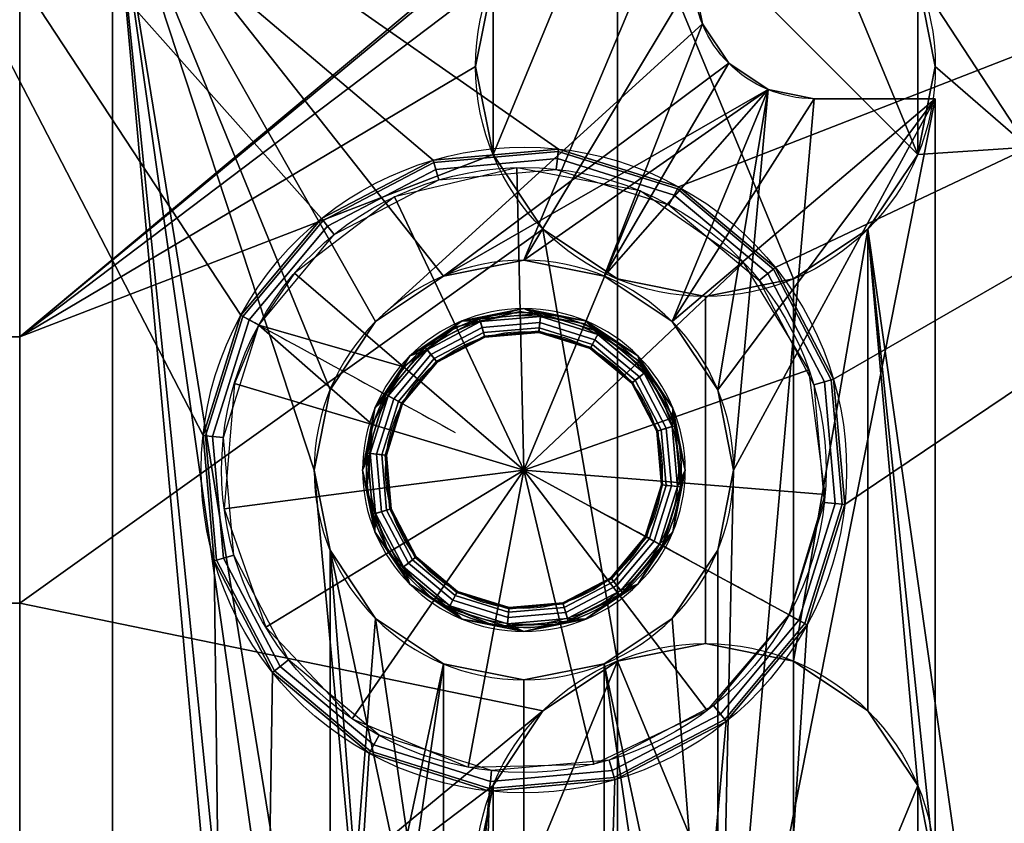
# Model space of a CAD drawing. Extents: x -471 to 454, y -30 to 30.
# Drawn here: x 424 to 436, y 11 to 21 of the extents above; entities that cross this region are included whole.
import ezdxf

# ---------------------------------------------------------------- set-up
doc = ezdxf.new("R2010")
doc.units = 0
doc.layers.add('2', color=7, linetype='CONTINUOUS')

msp = doc.modelspace()

# ---------------------------------------------------------------- linework, layer by layer
at = {"layer": '2', "color": 43, "linetype": 'CONTINUOUS'}
for p, q in [((425.25, 22.6, -19.666), (425.25, -22.6, -19.666)), ((425.25, 22.6, -22.666), (425.25, -22.6, -22.666)), ((433.95, 19.6, -19.666), (433.95, 19.6, -22.666)), ((435.45, 19.6, -19.666), (433.95, 19.6, -19.666)), ((435.45, 19.6, -22.666), (433.95, 19.6, -22.666)), ((435.45, 19.6, -19.666), (435.45, 19.6, -22.666)), ((435.45, 2.85, -22.666), (435.45, 19.6, -22.666)), ((435.45, 2.85, -19.666), (435.45, 19.6, -19.666)), ((430.35, 17.6, -19.666), (430.35, 17.6, -22.666)), ((432.6, 17.15, -34.966), (432.6, 17.15, -39.166)), ((432.6, 17.15, -31.966), (432.6, 17.15, -34.966)), ((432.6, 17.15, -31.966), (432.6, 12.85, -31.966)), ((432.6, 17.15, -34.966), (432.6, 12.85, -34.966)), ((430.35, 17, -18.466), (430.35, 17, -19.666)), ((426.84, 16.918, -17.344), (426.84, 16.918, -18.466)), ((428.638, 15.935, -18.702), (428.638, 15.935, -19.666)), ((428.845, 15.822, -18.466), (428.638, 15.935, -18.702)), ((428.845, 15.822, -18.666), (428.845, 15.822, -18.466)), ((428.35, 15, -18.466), (428.35, 15, -19.666)), ((432.35, 15, -18.466), (432.35, 15, -19.666)), ((431.855, 14.178, -18.666), (431.855, 14.178, -18.466)), ((431.855, 14.178, -18.466), (432.062, 14.065, -18.702)), ((432.062, 14.065, -18.702), (432.062, 14.065, -19.666)), ((433.86, 13.082, -17.344), (433.86, 13.082, -18.466)), ((430.35, 13, -18.466), (430.35, 13, -19.666)), ((432.6, 12.85, -31.966), (432.6, 12.85, -34.966)), ((432.6, 12.85, -34.966), (432.6, 12.85, -39.166)), ((430.35, 12.4, -19.666), (430.35, 12.4, -22.666))]:
    msp.add_line(p, q, dxfattribs=at)
at = {"layer": '2', "color": 43, "linetype": 'CONTINUOUS', "extrusion": (0, 0, -1)}
for centre, radius, start, end in [((-432.6, 20, 39.166), 2.85, 270, 90), ((-432.6, 20, 34.966), 2.85, 270, 90), ((-432.6, 20, 31.966), 2.85, 90, 270), ((-432.6, 20, 39.166), 2.85, 90, 270), ((-433.95, 21.1, 19.666), 1.5, 270, 0), ((-433.95, 21.1, 22.666), 1.5, 270, 0), ((-430.35, 15, 17.344), 4, 28.6479, 208.6479), ((-430.35, 15, 18.466), 4, 28.6479, 208.6479), ((-430.35, 15, 16.854), 3.746, 28.6479, 208.6479), ((-430.35, 15, 18.702), 1.951, 28.6479, 208.6479), ((-430.35, 15, 18.466), 1.915, 28.6479, 208.6479), ((-430.35, 15, 18.466), 4, 208.6479, 28.6479), ((-430.35, 15, 17.344), 4, 208.6479, 28.6479), ((-430.35, 15, 18.666), 1.715, 28.6479, 208.6479), ((-430.35, 15, 18.466), 1.715, 28.6479, 208.6479), ((-430.35, 15, 16.854), 3.746, 208.6479, 28.6479), ((-430.35, 15, 18.702), 1.951, 208.6479, 28.6479), ((-430.35, 15, 18.466), 1.915, 208.6479, 28.6479), ((-430.35, 15, 18.666), 1.715, 208.6479, 28.6479), ((-430.35, 15, 18.466), 1.715, 208.6479, 28.6479), ((-432.6, 10, 34.966), 2.85, 270, 90), ((-432.6, 10, 39.166), 2.85, 270, 90), ((-432.6, 10, 39.166), 2.85, 90, 270), ((-432.6, 10, 31.966), 2.85, 90, 270)]:
    msp.add_arc(centre, radius, start, end, dxfattribs=at)
at = {"layer": '2', "color": 43, "linetype": 'CONTINUOUS'}
for centre, radius, start, end in [((430.35, 15, -19.666), 2.6, 90, 270), ((430.35, 15, -22.666), 2.6, 90, 270), ((430.35, 15, -19.666), 2.6, 270, 90), ((430.35, 15, -22.666), 2.6, 270, 90), ((430.35, 15, -19.666), 2, 90, 180), ((430.35, 15, -18.466), 2, 90, 180), ((430.35, 15, -19.666), 2, 0, 90), ((430.35, 15, -18.466), 2, 0, 90), ((430.35, 15, -19.666), 1.951, 331.3521, 151.3521), ((430.35, 15, -19.666), 1.951, 151.3521, 331.3521), ((430.35, 15, -18.466), 2, 180, 270), ((430.35, 15, -19.666), 2, 180, 270), ((430.35, 15, -19.666), 2, 270, 0), ((430.35, 15, -18.466), 2, 270, 0)]:
    msp.add_arc(centre, radius, start, end, dxfattribs=at)
at = {"layer": '2', "color": 43, "linetype": 'CONTINUOUS', "extrusion": (-0.479426, -0.877583, 0)}
for centre, radius, start, end in [((367.076, -17.344, -219.485), 0.6, 125.1887, 180), ((370.476, -22.166, -219.485), 6.5, 54.8113, 81.4184), ((372.391, -18.666, -219.485), 0.2, 90, 180)]:
    msp.add_arc(centre, radius, start, end, dxfattribs=at)
at = {"layer": '2', "color": 43, "linetype": 'CONTINUOUS', "extrusion": (0.479426, 0.877583, 0)}
for centre, radius, start, end in [((-370.476, -22.166, 219.485), 6.5, 54.8113, 81.4184), ((-368.561, -18.666, 219.485), 0.2, 90, 180), ((-373.876, -17.344, 219.485), 0.6, 125.1887, 180)]:
    msp.add_arc(centre, radius, start, end, dxfattribs=at)
at = {"layer": '2', "color": 43, "linetype": 'CONTINUOUS'}
for points in [[(451, 25.8, -18.466), (421, 25.8, -18.466), (430.778, 18.977, -18.466), (432.268, 18.51, -18.466)], [(421, 25.8, -18.466), (426.84, -13.082, -18.466), (426.512, 13.874, -18.466), (426.373, 15.428, -18.466)], [(421, 25.8, -18.466), (426.84, 16.918, -18.466), (427.841, 18.115, -18.466)], [(427.841, 18.115, -18.466), (429.224, 18.838, -18.466), (421, 25.8, -18.466)], [(429.224, 18.838, -18.466), (430.778, 18.977, -18.466), (421, 25.8, -18.466)], [(426.373, 15.428, -18.466), (426.84, 16.918, -18.466), (421, 25.8, -18.466)], [(426.373, -14.572, -18.466), (426.84, -13.082, -18.466), (421, 25.8, -18.466), (421, -25.8, -18.466)], [(421, -25.8, -19.666), (421, 25.8, -19.666), (424.1, 23.75, -19.666), (424.1, -23.75, -19.666)], [(451, 25.8, -18.466), (432.268, -11.49, -18.466), (433.465, -12.491, -18.466)], [(432.268, -11.49, -18.466), (451, 25.8, -18.466), (434.327, 14.572, -18.466), (433.86, 13.082, -18.466)], [(432.268, 18.51, -18.466), (433.465, 17.509, -18.466), (451, 25.8, -18.466)], [(433.465, 17.509, -18.466), (434.188, 16.126, -18.466), (451, 25.8, -18.466)], [(433.465, -12.491, -18.466), (434.188, -13.874, -18.466), (451, 25.8, -18.466)], [(434.188, -13.874, -18.466), (434.327, -15.428, -18.466), (451, -25.8, -18.466), (451, 25.8, -18.466)], [(434.188, 16.126, -18.466), (434.327, 14.572, -18.466), (451, 25.8, -18.466)], [(424.1, 23.75, -19.666), (424.1, 23.35, -22.366), (424.1, 16.65, -22.366)], [(424.1, 16.65, -22.366), (424.1, 13.35, -22.366), (424.1, 23.75, -19.666)], [(424.1, -23.75, -19.666), (424.1, 23.75, -19.666), (424.1, 13.35, -22.366), (424.1, 6.65, -22.366)], [(424.1, 16.65, -34.966), (432.6, 23.75, -34.966), (430.585, 22.015, -34.966)], [(432.6, 23.75, -34.966), (424.1, 16.65, -34.966), (424.1, 23.35, -34.966)], [(424.1, 16.65, -34.966), (421, 16.65, -34.966), (421, 23.35, -34.966), (424.1, 23.35, -34.966)], [(421, 23.35, -22.366), (421, 16.65, -22.366), (424.1, 16.65, -22.366), (424.1, 23.35, -22.366)], [(435.233, 18.909, -39.166), (431.509, 22.633, -39.166), (432.6, 22.85, -39.166), (433.691, 22.633, -39.166)], [(425.25, 22.6, -22.666), (428.512, 16.838, -22.666), (432.564, 20.526, -22.666), (432.45, 21.1, -22.666)], [(425.25, 22.6, -22.666), (427.948, 15.995, -22.666), (428.512, 16.838, -22.666)], [(425.25, 22.6, -22.666), (427.948, 5.995, -22.666), (427.948, 14.005, -22.666), (427.75, 15, -22.666)], [(427.75, 15, -22.666), (427.948, 15.995, -22.666), (425.25, 22.6, -22.666)], [(427.75, 5, -22.666), (425.25, 22.6, -22.666), (427.948, -4.005, -22.666)], [(427.75, 5, -22.666), (427.948, 5.995, -22.666), (425.25, 22.6, -22.666)], [(425.25, 22.6, -22.666), (425.25, -22.6, -22.666), (427.75, -5, -22.666)], [(427.75, -5, -22.666), (427.948, -4.005, -22.666), (425.25, 22.6, -22.666)], [(425.25, 22.6, -19.666), (429.355, 17.402, -19.666), (428.512, 16.838, -19.666)], [(425.25, -22.6, -19.666), (425.25, 22.6, -19.666), (427.75, 5, -19.666)], [(425.25, 22.6, -19.666), (427.948, 15.995, -19.666), (427.75, 15, -19.666)], [(425.25, 22.6, -19.666), (432.45, 22.6, -19.666), (430.35, 17.6, -19.666), (429.355, 17.402, -19.666)], [(427.75, 15, -19.666), (428.512, 6.838, -19.666), (427.948, 5.995, -19.666), (425.25, 22.6, -19.666)], [(428.512, 16.838, -19.666), (427.948, 15.995, -19.666), (425.25, 22.6, -19.666)], [(427.948, 5.995, -19.666), (427.75, 5, -19.666), (425.25, 22.6, -19.666)], [(425.25, 22.6, -19.666), (425.25, -22.6, -19.666), (425.25, -22.6, -22.666), (425.25, 22.6, -22.666)], [(431.509, 22.633, -39.166), (431.509, 17.367, -39.166), (430.585, 17.985, -39.166), (429.967, 18.909, -39.166)], [(429.967, 21.091, -39.166), (430.585, 22.015, -39.166), (431.509, 22.633, -39.166), (429.967, 18.909, -39.166)], [(430.35, 17.6, -19.666), (432.45, 22.6, -19.666), (432.45, 21.1, -19.666)], [(431.509, 22.633, -39.166), (433.691, 17.367, -39.166), (432.6, 17.15, -39.166), (431.509, 17.367, -39.166)], [(435.233, 18.909, -39.166), (434.615, 17.985, -39.166), (433.691, 17.367, -39.166), (431.509, 22.633, -39.166)], [(435.233, 18.909, -39.166), (433.691, 22.633, -39.166), (434.615, 22.015, -39.166), (435.233, 21.091, -39.166)], [(430.585, 22.015, -34.966), (429.967, 21.091, -34.966), (424.1, 16.65, -34.966)], [(429.967, 21.091, -34.966), (429.75, 20, -34.966), (424.1, 16.65, -34.966)], [(429.75, 20, -39.166), (429.75, 20, -34.966), (429.967, 21.091, -34.966), (429.967, 21.091, -39.166)], [(429.967, 18.909, -39.166), (429.75, 20, -39.166), (429.967, 21.091, -39.166)], [(432.45, 21.1, -19.666), (432.564, 20.526, -19.666), (431.345, 17.402, -19.666), (430.35, 17.6, -19.666)], [(432.45, 21.1, -19.666), (432.45, 21.1, -22.666), (432.564, 20.526, -22.666), (432.564, 20.526, -19.666)], [(435.233, 21.091, -39.166), (435.45, 20, -39.166), (435.233, 18.909, -39.166)], [(436.6, 21, -31.966), (436.6, 19, -31.966), (435.233, 21.091, -31.966)], [(435.45, 20, -31.966), (435.233, 21.091, -31.966), (436.6, 19, -31.966)], [(435.233, 21.091, -39.166), (435.233, 21.091, -31.966), (435.45, 20, -31.966), (435.45, 20, -39.166)], [(428.512, 16.838, -22.666), (429.355, 17.402, -22.666), (432.889, 20.039, -22.666), (432.564, 20.526, -22.666)], [(431.345, 17.402, -19.666), (432.564, 20.526, -19.666), (432.889, 20.039, -19.666)], [(432.564, 20.526, -19.666), (432.564, 20.526, -22.666), (432.889, 20.039, -22.666), (432.889, 20.039, -19.666)], [(429.355, 17.402, -22.666), (433.376, 19.714, -22.666), (432.889, 20.039, -22.666)], [(432.889, 20.039, -19.666), (433.376, 19.714, -19.666), (432.188, 16.838, -19.666), (431.345, 17.402, -19.666)], [(432.889, 20.039, -19.666), (432.889, 20.039, -22.666), (433.376, 19.714, -22.666), (433.376, 19.714, -19.666)], [(424.1, 16.65, -34.966), (429.75, 20, -34.966), (429.967, 18.909, -34.966)], [(429.967, 18.909, -39.166), (429.967, 18.909, -34.966), (429.75, 20, -34.966), (429.75, 20, -39.166)], [(435.233, 18.909, -31.966), (435.45, 20, -31.966), (436.6, 19, -31.966)], [(435.45, 20, -39.166), (435.45, 20, -31.966), (435.233, 18.909, -31.966), (435.233, 18.909, -39.166)], [(433.376, 19.714, -22.666), (429.355, 17.402, -22.666), (430.35, 17.6, -22.666)], [(430.35, 17.6, -22.666), (431.345, 17.402, -22.666), (433.376, 19.714, -22.666)], [(433.95, 19.6, -22.666), (433.376, 19.714, -22.666), (431.345, 17.402, -22.666), (432.188, 16.838, -22.666)], [(433.376, 19.714, -19.666), (432.752, 15.995, -19.666), (432.188, 16.838, -19.666)], [(432.95, 15, -19.666), (433.376, 19.714, -19.666), (433.95, 19.6, -19.666), (432.752, 5.995, -19.666)], [(433.376, 19.714, -19.666), (432.95, 15, -19.666), (432.752, 15.995, -19.666)], [(433.376, 19.714, -19.666), (433.376, 19.714, -22.666), (433.95, 19.6, -22.666), (433.95, 19.6, -19.666)], [(432.188, 16.838, -22.666), (435.45, 19.6, -22.666), (433.95, 19.6, -22.666)], [(432.188, 16.838, -22.666), (432.752, 15.995, -22.666), (435.45, 19.6, -22.666)], [(432.752, 5.995, -22.666), (435.45, 19.6, -22.666), (432.95, 15, -22.666), (432.752, 14.005, -22.666)], [(432.752, 5.995, -22.666), (432.95, 5, -22.666), (435.45, 2.85, -22.666), (435.45, 19.6, -22.666)], [(432.752, 15.995, -22.666), (432.95, 15, -22.666), (435.45, 19.6, -22.666)], [(432.95, 5, -19.666), (432.752, 5.995, -19.666), (435.45, 19.6, -19.666), (435.45, 2.85, -19.666)], [(433.95, 19.6, -19.666), (435.45, 19.6, -19.666), (432.752, 5.995, -19.666)], [(435.45, 19.6, -19.666), (433.95, 19.6, -19.666), (433.95, 19.6, -22.666), (435.45, 19.6, -22.666)], [(435.45, 2.85, -19.666), (435.45, 19.6, -19.666), (435.45, 19.6, -22.666), (435.45, 2.85, -22.666)], [(430.778, 18.977, -17.344), (429.224, 18.838, -17.344), (429.232, 18.809, -17.156), (430.775, 18.947, -17.156)], [(429.224, 18.838, -18.466), (429.224, 18.838, -17.344), (430.778, 18.977, -17.344), (430.778, 18.977, -18.466)], [(430.775, 18.947, -17.156), (429.232, 18.809, -17.156), (429.257, 18.725, -16.987), (430.766, 18.86, -16.987)], [(432.253, 18.484, -17.156), (430.775, 18.947, -17.156), (430.766, 18.86, -16.987), (432.211, 18.407, -16.987)], [(432.268, 18.51, -17.344), (430.778, 18.977, -17.344), (430.775, 18.947, -17.156), (432.253, 18.484, -17.156)], [(430.778, 18.977, -18.466), (430.778, 18.977, -17.344), (432.268, 18.51, -17.344), (432.268, 18.51, -18.466)], [(436.6, 19, -31.966), (436.6, 4, -31.966), (434.615, 17.985, -31.966), (435.233, 18.909, -31.966)], [(429.967, 18.909, -34.966), (430.585, 17.985, -34.966), (424.1, 13.35, -34.966), (424.1, 16.65, -34.966)], [(429.224, 18.838, -17.344), (427.841, 18.115, -17.344), (427.86, 18.092, -17.156), (429.232, 18.809, -17.156)], [(427.841, 18.115, -18.466), (427.841, 18.115, -17.344), (429.224, 18.838, -17.344), (429.224, 18.838, -18.466)], [(429.232, 18.809, -17.156), (427.86, 18.092, -17.156), (427.915, 18.023, -16.987), (429.257, 18.725, -16.987)], [(430.766, 18.86, -16.987), (429.257, 18.725, -16.987), (429.295, 18.594, -16.854), (430.751, 18.724, -16.854)], [(430.585, 17.985, -39.166), (430.585, 17.985, -34.966), (429.967, 18.909, -34.966), (429.967, 18.909, -39.166)], [(432.211, 18.407, -16.987), (430.766, 18.86, -16.987), (430.751, 18.724, -16.854), (432.146, 18.287, -16.854)], [(435.233, 18.909, -39.166), (435.233, 18.909, -31.966), (434.615, 17.985, -31.966), (434.615, 17.985, -39.166)], [(429.257, 18.725, -16.987), (427.915, 18.023, -16.987), (428, 17.917, -16.854), (429.295, 18.594, -16.854)], [(430.262, 18.745, -16.854), (428.746, 18.385, -16.854), (429.509, 16.776, -15.97), (430.304, 16.964, -15.97)], [(431.792, 18.457, -16.854), (430.262, 18.745, -16.854), (430.304, 16.964, -15.97), (431.107, 16.813, -15.97)], [(433.074, 17.571, -16.854), (431.792, 18.457, -16.854), (431.107, 16.813, -15.97), (431.779, 16.349, -15.97)], [(433.442, 17.49, -17.156), (432.253, 18.484, -17.156), (432.211, 18.407, -16.987), (433.373, 17.435, -16.987)], [(433.465, 17.509, -17.344), (432.268, 18.51, -17.344), (432.253, 18.484, -17.156), (433.442, 17.49, -17.156)], [(432.268, 18.51, -18.466), (432.268, 18.51, -17.344), (433.465, 17.509, -17.344), (433.465, 17.509, -18.466)], [(428.746, 18.385, -16.854), (427.508, 17.44, -16.854), (428.859, 16.28, -15.97), (429.509, 16.776, -15.97)], [(433.373, 17.435, -16.987), (432.211, 18.407, -16.987), (432.146, 18.287, -16.854), (433.267, 17.35, -16.854)], [(427.841, 18.115, -17.344), (426.84, 16.918, -17.344), (426.866, 16.903, -17.156), (427.86, 18.092, -17.156)], [(426.84, 16.918, -18.466), (426.84, 16.918, -17.344), (427.841, 18.115, -17.344), (427.841, 18.115, -18.466)], [(427.86, 18.092, -17.156), (426.866, 16.903, -17.156), (426.943, 16.861, -16.987), (427.915, 18.023, -16.987)], [(431.509, 12.633, -34.966), (430.585, 12.015, -34.966), (424.1, 13.35, -34.966), (430.585, 17.985, -34.966)], [(427.915, 18.023, -16.987), (426.943, 16.861, -16.987), (427.063, 16.796, -16.854), (428, 17.917, -16.854)], [(431.509, 17.367, -39.166), (431.509, 17.367, -34.966), (430.585, 17.985, -34.966), (430.585, 17.985, -39.166)], [(431.509, 12.633, -34.966), (430.585, 17.985, -34.966), (431.509, 17.367, -34.966)], [(434.615, 17.985, -31.966), (434.615, 12.015, -31.966), (433.691, 12.633, -31.966)], [(433.691, 17.367, -31.966), (434.615, 17.985, -31.966), (433.691, 12.633, -31.966)], [(434.615, 17.985, -39.166), (434.615, 17.985, -31.966), (433.691, 17.367, -31.966), (433.691, 17.367, -39.166)], [(434.615, 17.985, -31.966), (436.6, 4, -31.966), (435.45, 10, -31.966)], [(435.45, 10, -31.966), (435.233, 11.091, -31.966), (434.615, 17.985, -31.966)], [(435.233, 11.091, -31.966), (434.615, 12.015, -31.966), (434.615, 17.985, -31.966)], [(430.35, 17.6, -19.666), (430.35, 17.6, -22.666), (429.355, 17.402, -22.666), (429.355, 17.402, -19.666)], [(431.345, 17.402, -19.666), (431.345, 17.402, -22.666), (430.35, 17.6, -22.666), (430.35, 17.6, -19.666)], [(433.884, 16.241, -16.854), (433.074, 17.571, -16.854), (431.779, 16.349, -15.97), (432.204, 15.651, -15.97)], [(434.159, 16.118, -17.156), (433.442, 17.49, -17.156), (433.373, 17.435, -16.987), (434.075, 16.093, -16.987)], [(434.188, 16.126, -17.344), (433.465, 17.509, -17.344), (433.442, 17.49, -17.156), (434.159, 16.118, -17.156)], [(433.465, 17.509, -18.466), (433.465, 17.509, -17.344), (434.188, 16.126, -17.344), (434.188, 16.126, -18.466)], [(428.859, 16.28, -15.97), (427.508, 17.44, -16.854), (427.063, 16.796, -16.854)], [(429.355, 17.402, -19.666), (429.355, 17.402, -22.666), (428.512, 16.838, -22.666), (428.512, 16.838, -19.666)], [(432.188, 16.838, -19.666), (432.188, 16.838, -22.666), (431.345, 17.402, -22.666), (431.345, 17.402, -19.666)], [(432.6, 17.15, -39.166), (432.6, 17.15, -34.966), (431.509, 17.367, -34.966), (431.509, 17.367, -39.166)], [(431.509, 17.367, -34.966), (432.6, 17.15, -34.966), (432.6, 12.85, -34.966), (431.509, 12.633, -34.966)], [(433.691, 12.633, -31.966), (432.6, 12.85, -31.966), (432.6, 17.15, -31.966), (433.691, 17.367, -31.966)], [(433.691, 17.367, -31.966), (432.6, 17.15, -31.966), (432.6, 17.15, -34.966)], [(432.6, 17.15, -34.966), (432.6, 17.15, -39.166), (433.691, 17.367, -39.166), (433.691, 17.367, -31.966)], [(434.075, 16.093, -16.987), (433.373, 17.435, -16.987), (433.267, 17.35, -16.854), (433.944, 16.055, -16.854)], [(432.6, 17.15, -31.966), (432.6, 12.85, -31.966), (432.6, 12.85, -34.966), (432.6, 17.15, -34.966)], [(429.585, 16.848, -18.466), (429.585, 16.848, -19.666), (430.35, 17, -19.666), (430.35, 17, -18.466)], [(430.35, 17, -19.666), (429.585, 16.848, -19.666), (429.801, 16.872, -19.666)], [(430.555, 16.904, -18.466), (429.811, 16.838, -18.466), (429.585, 16.848, -18.466), (430.35, 17, -18.466)], [(429.801, 16.872, -19.666), (430.559, 16.94, -19.666), (430.35, 17, -19.666)], [(430.35, 17, -18.466), (430.35, 17, -19.666), (431.115, 16.848, -19.666), (431.115, 16.848, -18.466)], [(431.115, 16.848, -19.666), (430.35, 17, -19.666), (430.559, 16.94, -19.666)], [(430.35, 17, -18.466), (431.115, 16.848, -18.466), (431.268, 16.681, -18.466), (430.555, 16.904, -18.466)], [(426.84, 16.918, -17.344), (426.373, 15.428, -17.344), (426.403, 15.425, -17.156), (426.866, 16.903, -17.156)], [(426.373, 15.428, -18.466), (426.373, 15.428, -17.344), (426.84, 16.918, -17.344), (426.84, 16.918, -18.466)], [(426.866, 16.903, -17.156), (426.403, 15.425, -17.156), (426.49, 15.416, -16.987), (426.943, 16.861, -16.987)], [(426.943, 16.861, -16.987), (426.49, 15.416, -16.987), (426.626, 15.401, -16.854), (427.063, 16.796, -16.854)], [(428.936, 16.414, -18.466), (428.936, 16.414, -19.666), (429.585, 16.848, -19.666), (429.585, 16.848, -18.466)], [(429.585, 16.848, -19.666), (428.936, 16.414, -19.666), (429.126, 16.52, -19.666)], [(429.811, 16.838, -18.466), (429.149, 16.491, -18.466), (428.936, 16.414, -18.466), (429.585, 16.848, -18.466)], [(429.801, 16.872, -18.702), (429.126, 16.52, -18.702), (429.274, 16.336, -18.466), (429.867, 16.646, -18.466)], [(429.126, 16.52, -19.666), (429.801, 16.872, -19.666), (429.585, 16.848, -19.666)], [(429.126, 16.52, -19.666), (429.126, 16.52, -18.702), (429.801, 16.872, -18.702), (429.801, 16.872, -19.666)], [(430.304, 16.964, -15.97), (429.509, 16.776, -15.97), (430.35, 15, -15.666)], [(430.559, 16.94, -18.702), (429.801, 16.872, -18.702), (429.867, 16.646, -18.466), (430.534, 16.705, -18.466)], [(429.801, 16.872, -19.666), (429.801, 16.872, -18.702), (430.559, 16.94, -18.702), (430.559, 16.94, -19.666)], [(430.547, 16.828, -18.481), (429.832, 16.764, -18.481), (429.811, 16.838, -18.466), (430.555, 16.904, -18.466)], [(431.107, 16.813, -15.97), (430.304, 16.964, -15.97), (430.35, 15, -15.666)], [(431.285, 16.712, -18.702), (430.559, 16.94, -18.702), (430.534, 16.705, -18.466), (431.172, 16.505, -18.466)], [(431.231, 16.613, -18.481), (430.547, 16.828, -18.481), (430.555, 16.904, -18.466), (431.268, 16.681, -18.466)], [(430.559, 16.94, -19.666), (431.285, 16.712, -19.666), (431.115, 16.848, -19.666)], [(430.559, 16.94, -19.666), (430.559, 16.94, -18.702), (431.285, 16.712, -18.702), (431.285, 16.712, -19.666)], [(431.115, 16.848, -18.466), (431.115, 16.848, -19.666), (431.764, 16.414, -19.666), (431.764, 16.414, -18.466)], [(431.764, 16.414, -19.666), (431.115, 16.848, -19.666), (431.285, 16.712, -19.666)], [(431.841, 16.201, -18.466), (431.268, 16.681, -18.466), (431.115, 16.848, -18.466), (431.764, 16.414, -18.466)], [(427.063, 16.796, -16.854), (426.761, 16.073, -16.854), (428.468, 15.563, -15.97)], [(428.468, 15.563, -15.97), (428.859, 16.28, -15.97), (427.063, 16.796, -16.854)], [(428.512, 16.838, -19.666), (428.512, 16.838, -22.666), (427.948, 15.995, -22.666), (427.948, 15.995, -19.666)], [(429.509, 16.776, -15.97), (428.859, 16.28, -15.97), (430.35, 15, -15.666)], [(429.832, 16.764, -18.481), (429.197, 16.432, -18.481), (429.149, 16.491, -18.466), (429.811, 16.838, -18.466)], [(429.851, 16.702, -18.525), (429.237, 16.381, -18.525), (429.197, 16.432, -18.481), (429.832, 16.764, -18.481)], [(430.54, 16.763, -18.525), (429.851, 16.702, -18.525), (429.832, 16.764, -18.481), (430.547, 16.828, -18.481)], [(430.535, 16.72, -18.589), (429.863, 16.66, -18.589), (429.851, 16.702, -18.525), (430.54, 16.763, -18.525)], [(431.779, 16.349, -15.97), (431.107, 16.813, -15.97), (430.35, 15, -15.666)], [(431.18, 16.518, -18.589), (430.535, 16.72, -18.589), (430.54, 16.763, -18.525), (431.2, 16.556, -18.525)], [(431.2, 16.556, -18.525), (430.54, 16.763, -18.525), (430.547, 16.828, -18.481), (431.231, 16.613, -18.481)], [(432.752, 15.995, -19.666), (432.752, 15.995, -22.666), (432.188, 16.838, -22.666), (432.188, 16.838, -19.666)], [(421, 16.65, -34.966), (424.1, 16.65, -34.966), (424.1, 16.65, -22.366), (421, 16.65, -22.366)], [(424.1, 16.65, -22.366), (424.1, 16.65, -34.966), (424.1, 13.35, -34.966), (424.1, 13.35, -22.366)], [(429.863, 16.66, -18.589), (429.265, 16.347, -18.589), (429.237, 16.381, -18.525), (429.851, 16.702, -18.525)], [(429.867, 16.646, -18.666), (429.274, 16.336, -18.666), (429.265, 16.347, -18.589), (429.863, 16.66, -18.589)], [(429.867, 16.646, -18.666), (429.867, 16.646, -18.466), (429.274, 16.336, -18.466), (429.274, 16.336, -18.666)], [(430.534, 16.705, -18.666), (429.867, 16.646, -18.666), (429.863, 16.66, -18.589), (430.535, 16.72, -18.589)], [(430.534, 16.705, -18.666), (430.534, 16.705, -18.466), (429.867, 16.646, -18.466), (429.867, 16.646, -18.666)], [(431.172, 16.505, -18.666), (430.534, 16.705, -18.666), (430.535, 16.72, -18.589), (431.18, 16.518, -18.589)], [(431.172, 16.505, -18.666), (431.172, 16.505, -18.466), (430.534, 16.705, -18.466), (430.534, 16.705, -18.666)], [(431.87, 16.224, -18.702), (431.285, 16.712, -18.702), (431.172, 16.505, -18.466), (431.686, 16.076, -18.466)], [(431.731, 16.113, -18.525), (431.2, 16.556, -18.525), (431.231, 16.613, -18.481), (431.782, 16.153, -18.481)], [(431.782, 16.153, -18.481), (431.231, 16.613, -18.481), (431.268, 16.681, -18.466), (431.841, 16.201, -18.466)], [(431.285, 16.712, -19.666), (431.87, 16.224, -19.666), (431.764, 16.414, -19.666)], [(431.285, 16.712, -19.666), (431.285, 16.712, -18.702), (431.87, 16.224, -18.702), (431.87, 16.224, -19.666)], [(428.502, 15.765, -18.466), (428.936, 16.414, -18.466), (429.149, 16.491, -18.466), (428.669, 15.918, -18.466)], [(429.126, 16.52, -18.702), (428.638, 15.935, -18.702), (428.845, 15.822, -18.466), (429.274, 16.336, -18.466)], [(428.638, 15.935, -19.666), (429.126, 16.52, -19.666), (428.936, 16.414, -19.666)], [(428.638, 15.935, -19.666), (428.638, 15.935, -18.702), (429.126, 16.52, -18.702), (429.126, 16.52, -19.666)], [(429.197, 16.432, -18.481), (428.737, 15.881, -18.481), (428.669, 15.918, -18.466), (429.149, 16.491, -18.466)], [(431.686, 16.076, -18.666), (431.172, 16.505, -18.666), (431.18, 16.518, -18.589), (431.697, 16.085, -18.589)], [(431.686, 16.076, -18.666), (431.686, 16.076, -18.466), (431.172, 16.505, -18.466), (431.172, 16.505, -18.666)], [(431.697, 16.085, -18.589), (431.18, 16.518, -18.589), (431.2, 16.556, -18.525), (431.731, 16.113, -18.525)], [(428.502, 15.765, -18.466), (428.502, 15.765, -19.666), (428.936, 16.414, -19.666), (428.936, 16.414, -18.466)], [(428.936, 16.414, -19.666), (428.502, 15.765, -19.666), (428.638, 15.935, -19.666)], [(429.237, 16.381, -18.525), (428.794, 15.85, -18.525), (428.737, 15.881, -18.481), (429.197, 16.432, -18.481)], [(429.265, 16.347, -18.589), (428.832, 15.83, -18.589), (428.794, 15.85, -18.525), (429.237, 16.381, -18.525)], [(431.764, 16.414, -18.466), (431.764, 16.414, -19.666), (432.198, 15.765, -19.666), (432.198, 15.765, -18.466)], [(432.198, 15.765, -19.666), (431.764, 16.414, -19.666), (431.87, 16.224, -19.666)], [(431.764, 16.414, -18.466), (432.198, 15.765, -18.466), (432.188, 15.539, -18.466), (431.841, 16.201, -18.466)], [(428.859, 16.28, -15.97), (428.468, 15.563, -15.97), (430.35, 15, -15.666)], [(429.274, 16.336, -18.666), (428.845, 15.822, -18.666), (428.832, 15.83, -18.589), (429.265, 16.347, -18.589)], [(429.274, 16.336, -18.666), (429.274, 16.336, -18.466), (428.845, 15.822, -18.466), (428.845, 15.822, -18.666)], [(432.204, 15.651, -15.97), (431.779, 16.349, -15.97), (430.35, 15, -15.666)], [(434.083, 14.696, -16.854), (433.884, 16.241, -16.854), (432.204, 15.651, -15.97), (432.308, 14.841, -15.97)], [(432.222, 15.549, -18.702), (431.87, 16.224, -18.702), (431.686, 16.076, -18.466), (431.996, 15.483, -18.466)], [(432.01, 15.487, -18.589), (431.697, 16.085, -18.589), (431.731, 16.113, -18.525), (432.052, 15.499, -18.525)], [(432.052, 15.499, -18.525), (431.731, 16.113, -18.525), (431.782, 16.153, -18.481), (432.114, 15.518, -18.481)], [(432.114, 15.518, -18.481), (431.782, 16.153, -18.481), (431.841, 16.201, -18.466), (432.188, 15.539, -18.466)], [(431.87, 16.224, -19.666), (432.222, 15.549, -19.666), (432.198, 15.765, -19.666)], [(431.87, 16.224, -19.666), (431.87, 16.224, -18.702), (432.222, 15.549, -18.702), (432.222, 15.549, -19.666)], [(434.297, 14.575, -17.156), (434.159, 16.118, -17.156), (434.075, 16.093, -16.987), (434.21, 14.584, -16.987)], [(434.327, 14.572, -17.344), (434.188, 16.126, -17.344), (434.159, 16.118, -17.156), (434.297, 14.575, -17.156)], [(434.188, 16.126, -18.466), (434.188, 16.126, -17.344), (434.327, 14.572, -17.344), (434.327, 14.572, -18.466)], [(426.761, 16.073, -16.854), (426.635, 14.521, -16.854), (428.401, 14.749, -15.97), (428.468, 15.563, -15.97)], [(427.948, 15.995, -19.666), (427.948, 15.995, -22.666), (427.75, 15, -22.666), (427.75, 15, -19.666)], [(431.996, 15.483, -18.666), (431.686, 16.076, -18.666), (431.697, 16.085, -18.589), (432.01, 15.487, -18.589)], [(431.996, 15.483, -18.666), (431.996, 15.483, -18.466), (431.686, 16.076, -18.466), (431.686, 16.076, -18.666)], [(432.95, 15, -19.666), (432.95, 15, -22.666), (432.752, 15.995, -22.666), (432.752, 15.995, -19.666)], [(434.21, 14.584, -16.987), (434.075, 16.093, -16.987), (433.944, 16.055, -16.854), (434.074, 14.599, -16.854)], [(428.669, 15.918, -18.466), (428.446, 15.205, -18.466), (428.35, 15, -18.466), (428.502, 15.765, -18.466)], [(428.41, 15.209, -19.666), (428.41, 15.209, -18.702), (428.638, 15.935, -18.702), (428.638, 15.935, -19.666)], [(428.638, 15.935, -18.702), (428.41, 15.209, -18.702), (428.645, 15.184, -18.466), (428.845, 15.822, -18.466)], [(428.41, 15.209, -19.666), (428.638, 15.935, -19.666), (428.502, 15.765, -19.666)], [(428.737, 15.881, -18.481), (428.522, 15.197, -18.481), (428.446, 15.205, -18.466), (428.669, 15.918, -18.466)], [(428.794, 15.85, -18.525), (428.587, 15.19, -18.525), (428.522, 15.197, -18.481), (428.737, 15.881, -18.481)], [(428.35, 15, -18.466), (428.35, 15, -19.666), (428.502, 15.765, -19.666), (428.502, 15.765, -18.466)], [(428.502, 15.765, -19.666), (428.35, 15, -19.666), (428.41, 15.209, -19.666)], [(428.832, 15.83, -18.589), (428.63, 15.185, -18.589), (428.587, 15.19, -18.525), (428.794, 15.85, -18.525)], [(428.845, 15.822, -18.666), (428.645, 15.184, -18.666), (428.63, 15.185, -18.589), (428.832, 15.83, -18.589)], [(428.845, 15.822, -18.666), (428.845, 15.822, -18.466), (428.645, 15.184, -18.466), (428.645, 15.184, -18.666)], [(432.198, 15.765, -18.466), (432.35, 15, -18.466), (432.254, 14.795, -18.466), (432.188, 15.539, -18.466)], [(432.198, 15.765, -18.466), (432.198, 15.765, -19.666), (432.35, 15, -19.666), (432.35, 15, -18.466)], [(432.35, 15, -19.666), (432.198, 15.765, -19.666), (432.222, 15.549, -19.666)], [(432.308, 14.841, -15.97), (432.204, 15.651, -15.97), (430.35, 15, -15.666)], [(428.468, 15.563, -15.97), (428.401, 14.749, -15.97), (430.35, 15, -15.666)], [(432.29, 14.791, -18.702), (432.222, 15.549, -18.702), (431.996, 15.483, -18.466), (432.055, 14.816, -18.466)], [(432.113, 14.81, -18.525), (432.052, 15.499, -18.525), (432.114, 15.518, -18.481), (432.178, 14.803, -18.481)], [(432.178, 14.803, -18.481), (432.114, 15.518, -18.481), (432.188, 15.539, -18.466), (432.254, 14.795, -18.466)], [(432.222, 15.549, -19.666), (432.29, 14.791, -19.666), (432.35, 15, -19.666)], [(432.222, 15.549, -19.666), (432.222, 15.549, -18.702), (432.29, 14.791, -18.702), (432.29, 14.791, -19.666)], [(426.373, 15.428, -17.344), (426.512, 13.874, -17.344), (426.541, 13.882, -17.156), (426.403, 15.425, -17.156)], [(426.512, 13.874, -18.466), (426.512, 13.874, -17.344), (426.373, 15.428, -17.344), (426.373, 15.428, -18.466)], [(426.403, 15.425, -17.156), (426.541, 13.882, -17.156), (426.625, 13.907, -16.987), (426.49, 15.416, -16.987)], [(426.49, 15.416, -16.987), (426.625, 13.907, -16.987), (426.756, 13.945, -16.854), (426.626, 15.401, -16.854)], [(432.055, 14.816, -18.666), (431.996, 15.483, -18.666), (432.01, 15.487, -18.589), (432.07, 14.815, -18.589)], [(432.055, 14.816, -18.666), (432.055, 14.816, -18.466), (431.996, 15.483, -18.466), (431.996, 15.483, -18.666)], [(432.07, 14.815, -18.589), (432.01, 15.487, -18.589), (432.052, 15.499, -18.525), (432.113, 14.81, -18.525)], [(428.478, 14.451, -19.666), (428.41, 15.209, -19.666), (428.35, 15, -19.666)], [(428.502, 14.235, -18.466), (428.35, 15, -18.466), (428.446, 15.205, -18.466), (428.512, 14.461, -18.466)], [(428.478, 14.451, -19.666), (428.478, 14.451, -18.702), (428.41, 15.209, -18.702), (428.41, 15.209, -19.666)], [(428.41, 15.209, -18.702), (428.478, 14.451, -18.702), (428.704, 14.517, -18.466), (428.645, 15.184, -18.466)], [(428.522, 15.197, -18.481), (428.586, 14.482, -18.481), (428.512, 14.461, -18.466), (428.446, 15.205, -18.466)], [(428.587, 15.19, -18.525), (428.648, 14.501, -18.525), (428.586, 14.482, -18.481), (428.522, 15.197, -18.481)], [(428.63, 15.185, -18.589), (428.69, 14.513, -18.589), (428.648, 14.501, -18.525), (428.587, 15.19, -18.525)], [(428.645, 15.184, -18.666), (428.704, 14.517, -18.666), (428.69, 14.513, -18.589), (428.63, 15.185, -18.589)], [(428.645, 15.184, -18.666), (428.645, 15.184, -18.466), (428.704, 14.517, -18.466), (428.704, 14.517, -18.666)], [(428.512, 6.838, -19.666), (427.75, 15, -19.666), (427.948, 14.005, -19.666)], [(427.75, 15, -19.666), (427.75, 15, -22.666), (427.948, 14.005, -22.666), (427.948, 14.005, -19.666)], [(428.35, 15, -19.666), (428.502, 14.235, -19.666), (428.478, 14.451, -19.666)], [(428.502, 14.235, -18.466), (428.502, 14.235, -19.666), (428.35, 15, -19.666), (428.35, 15, -18.466)], [(428.401, 14.749, -15.97), (428.672, 13.978, -15.97), (430.35, 15, -15.666)], [(428.672, 13.978, -15.97), (429.233, 13.384, -15.97), (430.35, 15, -15.666)], [(429.233, 13.384, -15.97), (429.987, 13.069, -15.97), (430.35, 15, -15.666)], [(429.987, 13.069, -15.97), (430.804, 13.088, -15.97), (430.35, 15, -15.666)], [(432.074, 14.058, -15.97), (432.308, 14.841, -15.97), (430.35, 15, -15.666)], [(430.804, 13.088, -15.97), (431.542, 13.438, -15.97), (430.35, 15, -15.666)], [(431.542, 13.438, -15.97), (432.074, 14.058, -15.97), (430.35, 15, -15.666)], [(432.031, 14.082, -18.466), (432.254, 14.795, -18.466), (432.35, 15, -18.466), (432.198, 14.235, -18.466)], [(432.35, 15, -18.466), (432.35, 15, -19.666), (432.198, 14.235, -19.666), (432.198, 14.235, -18.466)], [(432.198, 14.235, -19.666), (432.35, 15, -19.666), (432.29, 14.791, -19.666)], [(432.752, 14.005, -19.666), (432.752, 14.005, -22.666), (432.95, 15, -22.666), (432.95, 15, -19.666)], [(432.752, 5.995, -19.666), (432.752, 14.005, -19.666), (432.95, 15, -19.666)], [(431.855, 14.178, -18.666), (432.055, 14.816, -18.666), (432.07, 14.815, -18.589), (431.868, 14.17, -18.589)], [(432.062, 14.065, -18.702), (432.29, 14.791, -18.702), (432.055, 14.816, -18.466), (431.855, 14.178, -18.466)], [(431.855, 14.178, -18.666), (431.855, 14.178, -18.466), (432.055, 14.816, -18.466), (432.055, 14.816, -18.666)], [(431.868, 14.17, -18.589), (432.07, 14.815, -18.589), (432.113, 14.81, -18.525), (431.906, 14.15, -18.525)], [(431.906, 14.15, -18.525), (432.113, 14.81, -18.525), (432.178, 14.803, -18.481), (431.963, 14.119, -18.481)], [(431.963, 14.119, -18.481), (432.178, 14.803, -18.481), (432.254, 14.795, -18.466), (432.031, 14.082, -18.466)], [(432.29, 14.791, -19.666), (432.062, 14.065, -19.666), (432.198, 14.235, -19.666)], [(432.29, 14.791, -19.666), (432.29, 14.791, -18.702), (432.062, 14.065, -18.702), (432.062, 14.065, -19.666)], [(433.637, 13.204, -16.854), (434.083, 14.696, -16.854), (432.308, 14.841, -15.97), (432.074, 14.058, -15.97)], [(426.635, 14.521, -16.854), (427.151, 13.051, -16.854), (428.672, 13.978, -15.97), (428.401, 14.749, -15.97)], [(433.757, 13.139, -16.987), (434.21, 14.584, -16.987), (434.074, 14.599, -16.854), (433.637, 13.204, -16.854)], [(433.834, 13.097, -17.156), (434.297, 14.575, -17.156), (434.21, 14.584, -16.987), (433.757, 13.139, -16.987)], [(433.86, 13.082, -17.344), (434.327, 14.572, -17.344), (434.297, 14.575, -17.156), (433.834, 13.097, -17.156)], [(434.327, 14.572, -18.466), (434.327, 14.572, -17.344), (433.86, 13.082, -17.344), (433.86, 13.082, -18.466)], [(428.478, 14.451, -18.702), (428.83, 13.776, -18.702), (429.014, 13.924, -18.466), (428.704, 14.517, -18.466)], [(428.83, 13.776, -19.666), (428.83, 13.776, -18.702), (428.478, 14.451, -18.702), (428.478, 14.451, -19.666)], [(428.83, 13.776, -19.666), (428.478, 14.451, -19.666), (428.502, 14.235, -19.666)], [(428.936, 13.586, -18.466), (428.502, 14.235, -18.466), (428.512, 14.461, -18.466), (428.859, 13.799, -18.466)], [(428.586, 14.482, -18.481), (428.918, 13.847, -18.481), (428.859, 13.799, -18.466), (428.512, 14.461, -18.466)], [(428.648, 14.501, -18.525), (428.969, 13.887, -18.525), (428.918, 13.847, -18.481), (428.586, 14.482, -18.481)], [(428.69, 14.513, -18.589), (429.003, 13.915, -18.589), (428.969, 13.887, -18.525), (428.648, 14.501, -18.525)], [(428.704, 14.517, -18.666), (429.014, 13.924, -18.666), (429.003, 13.915, -18.589), (428.69, 14.513, -18.589)], [(428.704, 14.517, -18.666), (428.704, 14.517, -18.466), (429.014, 13.924, -18.466), (429.014, 13.924, -18.666)], [(428.502, 14.235, -19.666), (428.936, 13.586, -19.666), (428.83, 13.776, -19.666)], [(428.936, 13.586, -18.466), (428.936, 13.586, -19.666), (428.502, 14.235, -19.666), (428.502, 14.235, -18.466)], [(431.574, 13.48, -18.702), (432.062, 14.065, -18.702), (431.855, 14.178, -18.466), (431.426, 13.664, -18.466)], [(431.426, 13.664, -18.666), (431.855, 14.178, -18.666), (431.868, 14.17, -18.589), (431.435, 13.653, -18.589)], [(431.426, 13.664, -18.666), (431.426, 13.664, -18.466), (431.855, 14.178, -18.466), (431.855, 14.178, -18.666)], [(431.435, 13.653, -18.589), (431.868, 14.17, -18.589), (431.906, 14.15, -18.525), (431.463, 13.619, -18.525)], [(432.198, 14.235, -18.466), (431.764, 13.586, -18.466), (431.551, 13.509, -18.466), (432.031, 14.082, -18.466)], [(432.198, 14.235, -18.466), (432.198, 14.235, -19.666), (431.764, 13.586, -19.666), (431.764, 13.586, -18.466)], [(431.764, 13.586, -19.666), (432.198, 14.235, -19.666), (432.062, 14.065, -19.666)], [(431.463, 13.619, -18.525), (431.906, 14.15, -18.525), (431.963, 14.119, -18.481), (431.503, 13.568, -18.481)], [(431.503, 13.568, -18.481), (431.963, 14.119, -18.481), (432.031, 14.082, -18.466), (431.551, 13.509, -18.466)], [(432.623, 12.022, -16.854), (433.637, 13.204, -16.854), (432.074, 14.058, -15.97), (431.542, 13.438, -15.97)], [(432.062, 14.065, -19.666), (432.062, 14.065, -18.702), (431.574, 13.48, -18.702), (431.574, 13.48, -19.666)], [(432.062, 14.065, -19.666), (431.574, 13.48, -19.666), (431.764, 13.586, -19.666)], [(426.625, 13.907, -16.987), (427.327, 12.565, -16.987), (427.433, 12.65, -16.854), (426.756, 13.945, -16.854)], [(427.151, 13.051, -16.854), (428.22, 11.919, -16.854), (429.233, 13.384, -15.97), (428.672, 13.978, -15.97)], [(428.512, 13.162, -22.666), (427.948, 14.005, -22.666), (427.948, 5.995, -22.666)], [(429.355, 7.402, -19.666), (427.948, 14.005, -19.666), (428.512, 13.162, -19.666)], [(429.355, 7.402, -19.666), (428.512, 6.838, -19.666), (427.948, 14.005, -19.666)], [(427.948, 14.005, -19.666), (427.948, 14.005, -22.666), (428.512, 13.162, -22.666), (428.512, 13.162, -19.666)], [(428.83, 13.776, -18.702), (429.415, 13.288, -18.702), (429.528, 13.495, -18.466), (429.014, 13.924, -18.466)], [(429.003, 13.915, -18.589), (429.52, 13.482, -18.589), (429.5, 13.444, -18.525), (428.969, 13.887, -18.525)], [(429.014, 13.924, -18.666), (429.528, 13.495, -18.666), (429.52, 13.482, -18.589), (429.003, 13.915, -18.589)], [(429.014, 13.924, -18.666), (429.014, 13.924, -18.466), (429.528, 13.495, -18.466), (429.528, 13.495, -18.666)], [(432.752, 5.995, -22.666), (432.752, 14.005, -22.666), (432.188, 13.162, -22.666)], [(432.188, 13.162, -19.666), (432.188, 13.162, -22.666), (432.752, 14.005, -22.666), (432.752, 14.005, -19.666)], [(432.188, 13.162, -19.666), (432.752, 14.005, -19.666), (432.752, 5.995, -19.666)], [(426.512, 13.874, -17.344), (427.235, 12.491, -17.344), (427.258, 12.51, -17.156), (426.541, 13.882, -17.156)], [(427.235, 12.491, -18.466), (427.235, 12.491, -17.344), (426.512, 13.874, -17.344), (426.512, 13.874, -18.466)], [(427.235, 12.491, -18.466), (426.512, 13.874, -18.466), (426.84, -13.082, -18.466)], [(426.541, 13.882, -17.156), (427.258, 12.51, -17.156), (427.327, 12.565, -16.987), (426.625, 13.907, -16.987)], [(428.918, 13.847, -18.481), (429.469, 13.387, -18.481), (429.432, 13.319, -18.466), (428.859, 13.799, -18.466)], [(428.859, 13.799, -18.466), (429.432, 13.319, -18.466), (429.585, 13.152, -18.466), (428.936, 13.586, -18.466)], [(428.969, 13.887, -18.525), (429.5, 13.444, -18.525), (429.469, 13.387, -18.481), (428.918, 13.847, -18.481)], [(429.415, 13.288, -19.666), (429.415, 13.288, -18.702), (428.83, 13.776, -18.702), (428.83, 13.776, -19.666)], [(429.415, 13.288, -19.666), (428.83, 13.776, -19.666), (428.936, 13.586, -19.666)], [(428.936, 13.586, -19.666), (429.585, 13.152, -19.666), (429.415, 13.288, -19.666)], [(429.585, 13.152, -18.466), (429.585, 13.152, -19.666), (428.936, 13.586, -19.666), (428.936, 13.586, -18.466)], [(430.899, 13.128, -18.702), (431.574, 13.48, -18.702), (431.426, 13.664, -18.466), (430.833, 13.354, -18.466)], [(430.833, 13.354, -18.666), (431.426, 13.664, -18.666), (431.435, 13.653, -18.589), (430.837, 13.34, -18.589)], [(430.833, 13.354, -18.666), (430.833, 13.354, -18.466), (431.426, 13.664, -18.466), (431.426, 13.664, -18.666)], [(430.837, 13.34, -18.589), (431.435, 13.653, -18.589), (431.463, 13.619, -18.525), (430.849, 13.298, -18.525)], [(430.849, 13.298, -18.525), (431.463, 13.619, -18.525), (431.503, 13.568, -18.481), (430.868, 13.236, -18.481)], [(430.868, 13.236, -18.481), (431.503, 13.568, -18.481), (431.551, 13.509, -18.466), (430.889, 13.162, -18.466)], [(430.889, 13.162, -18.466), (431.551, 13.509, -18.466), (431.764, 13.586, -18.466), (431.115, 13.152, -18.466)], [(431.764, 13.586, -18.466), (431.764, 13.586, -19.666), (431.115, 13.152, -19.666), (431.115, 13.152, -18.466)], [(431.115, 13.152, -19.666), (431.764, 13.586, -19.666), (431.574, 13.48, -19.666)], [(429.415, 13.288, -18.702), (430.141, 13.06, -18.702), (430.166, 13.295, -18.466), (429.528, 13.495, -18.466)], [(429.5, 13.444, -18.525), (430.16, 13.237, -18.525), (430.153, 13.172, -18.481), (429.469, 13.387, -18.481)], [(429.52, 13.482, -18.589), (430.165, 13.28, -18.589), (430.16, 13.237, -18.525), (429.5, 13.444, -18.525)], [(429.528, 13.495, -18.666), (430.166, 13.295, -18.666), (430.165, 13.28, -18.589), (429.52, 13.482, -18.589)], [(429.528, 13.495, -18.666), (429.528, 13.495, -18.466), (430.166, 13.295, -18.466), (430.166, 13.295, -18.666)], [(431.215, 11.355, -16.854), (432.623, 12.022, -16.854), (431.542, 13.438, -15.97), (430.804, 13.088, -15.97)], [(431.574, 13.48, -19.666), (431.574, 13.48, -18.702), (430.899, 13.128, -18.702), (430.899, 13.128, -19.666)], [(431.574, 13.48, -19.666), (430.899, 13.128, -19.666), (431.115, 13.152, -19.666)], [(421, 13.35, -22.366), (421, 6.65, -22.366), (424.1, 6.65, -22.366), (424.1, 13.35, -22.366)], [(424.1, 6.65, -34.966), (421, 6.65, -34.966), (421, 13.35, -34.966), (424.1, 13.35, -34.966)], [(421, 13.35, -34.966), (421, 13.35, -22.366), (424.1, 13.35, -22.366), (424.1, 13.35, -34.966)], [(424.1, 13.35, -34.966), (430.585, 12.015, -34.966), (424.1, 6.65, -34.966)], [(428.22, 11.919, -16.854), (429.658, 11.319, -16.854), (429.987, 13.069, -15.97), (429.233, 13.384, -15.97)], [(429.469, 13.387, -18.481), (430.153, 13.172, -18.481), (430.145, 13.096, -18.466), (429.432, 13.319, -18.466)], [(430.35, 13, -18.466), (429.585, 13.152, -18.466), (429.432, 13.319, -18.466), (430.145, 13.096, -18.466)], [(430.141, 13.06, -18.702), (430.899, 13.128, -18.702), (430.833, 13.354, -18.466), (430.166, 13.295, -18.466)], [(430.165, 13.28, -18.589), (430.837, 13.34, -18.589), (430.849, 13.298, -18.525), (430.16, 13.237, -18.525)], [(430.166, 13.295, -18.666), (430.833, 13.354, -18.666), (430.837, 13.34, -18.589), (430.165, 13.28, -18.589)], [(430.166, 13.295, -18.666), (430.166, 13.295, -18.466), (430.833, 13.354, -18.466), (430.833, 13.354, -18.666)], [(430.141, 13.06, -19.666), (430.141, 13.06, -18.702), (429.415, 13.288, -18.702), (429.415, 13.288, -19.666)], [(430.141, 13.06, -19.666), (429.415, 13.288, -19.666), (429.585, 13.152, -19.666)], [(430.153, 13.172, -18.481), (430.868, 13.236, -18.481), (430.889, 13.162, -18.466), (430.145, 13.096, -18.466)], [(430.16, 13.237, -18.525), (430.849, 13.298, -18.525), (430.868, 13.236, -18.481), (430.153, 13.172, -18.481)], [(432.785, 11.977, -16.987), (433.757, 13.139, -16.987), (433.637, 13.204, -16.854), (432.7, 12.083, -16.854)], [(427.948, 5.995, -22.666), (429.355, 12.598, -22.666), (428.512, 13.162, -22.666)], [(428.512, 13.162, -19.666), (429.355, 12.598, -19.666), (429.355, 7.402, -19.666)], [(428.512, 13.162, -19.666), (428.512, 13.162, -22.666), (429.355, 12.598, -22.666), (429.355, 12.598, -19.666)], [(429.585, 13.152, -19.666), (430.35, 13, -19.666), (430.141, 13.06, -19.666)], [(430.35, 13, -18.466), (430.35, 13, -19.666), (429.585, 13.152, -19.666), (429.585, 13.152, -18.466)], [(429.658, 11.319, -16.854), (431.215, 11.355, -16.854), (430.804, 13.088, -15.97), (429.987, 13.069, -15.97)], [(430.899, 13.128, -19.666), (430.899, 13.128, -18.702), (430.141, 13.06, -18.702), (430.141, 13.06, -19.666)], [(430.899, 13.128, -19.666), (430.141, 13.06, -19.666), (430.35, 13, -19.666)], [(430.145, 13.096, -18.466), (430.889, 13.162, -18.466), (431.115, 13.152, -18.466), (430.35, 13, -18.466)], [(431.115, 13.152, -18.466), (431.115, 13.152, -19.666), (430.35, 13, -19.666), (430.35, 13, -18.466)], [(430.35, 13, -19.666), (431.115, 13.152, -19.666), (430.899, 13.128, -19.666)], [(433.86, 13.082, -18.466), (432.859, 11.885, -18.466), (430.778, -11.023, -18.466), (432.268, -11.49, -18.466)], [(432.188, 13.162, -22.666), (431.345, 12.598, -22.666), (432.752, 5.995, -22.666)], [(431.345, 12.598, -19.666), (431.345, 12.598, -22.666), (432.188, 13.162, -22.666), (432.188, 13.162, -19.666)], [(432.752, 5.995, -19.666), (431.345, 12.598, -19.666), (432.188, 13.162, -19.666)], [(432.84, 11.908, -17.156), (433.834, 13.097, -17.156), (433.757, 13.139, -16.987), (432.785, 11.977, -16.987)], [(432.859, 11.885, -17.344), (433.86, 13.082, -17.344), (433.834, 13.097, -17.156), (432.84, 11.908, -17.156)], [(433.86, 13.082, -18.466), (433.86, 13.082, -17.344), (432.859, 11.885, -17.344), (432.859, 11.885, -18.466)], [(431.509, 12.633, -39.166), (431.509, 12.633, -34.966), (432.6, 12.85, -34.966), (432.6, 12.85, -39.166)], [(433.691, 7.367, -39.166), (431.509, 12.633, -39.166), (432.6, 12.85, -39.166), (433.691, 12.633, -39.166)], [(433.691, 12.633, -31.966), (433.691, 12.633, -39.166), (432.6, 12.85, -39.166), (432.6, 12.85, -34.966)], [(432.6, 12.85, -34.966), (432.6, 12.85, -31.966), (433.691, 12.633, -31.966)], [(427.327, 12.565, -16.987), (428.489, 11.593, -16.987), (428.554, 11.713, -16.854), (427.433, 12.65, -16.854)], [(429.355, 12.598, -22.666), (427.948, 5.995, -22.666), (428.512, 6.838, -22.666)], [(428.512, 6.838, -22.666), (429.355, 7.402, -22.666), (429.355, 12.598, -22.666)], [(430.35, 12.4, -22.666), (429.355, 12.598, -22.666), (429.355, 7.402, -22.666), (430.35, 7.6, -22.666)], [(429.355, 12.598, -19.666), (430.35, 12.4, -19.666), (430.35, 7.6, -19.666), (429.355, 7.402, -19.666)], [(429.355, 12.598, -19.666), (429.355, 12.598, -22.666), (430.35, 12.4, -22.666), (430.35, 12.4, -19.666)], [(431.509, 12.633, -39.166), (431.509, 7.367, -39.166), (430.585, 7.985, -39.166), (429.967, 8.909, -39.166)], [(429.967, 11.091, -39.166), (430.585, 12.015, -39.166), (431.509, 12.633, -39.166), (429.967, 8.909, -39.166)], [(430.35, 7.6, -22.666), (431.345, 7.402, -22.666), (431.345, 12.598, -22.666), (430.35, 12.4, -22.666)], [(430.35, 12.4, -19.666), (430.35, 12.4, -22.666), (431.345, 12.598, -22.666), (431.345, 12.598, -19.666)], [(431.345, 7.402, -19.666), (430.35, 7.6, -19.666), (430.35, 12.4, -19.666), (431.345, 12.598, -19.666)], [(430.585, 12.015, -39.166), (430.585, 12.015, -34.966), (431.509, 12.633, -34.966), (431.509, 12.633, -39.166)], [(431.345, 12.598, -22.666), (431.345, 7.402, -22.666), (432.188, 6.838, -22.666)], [(432.188, 6.838, -22.666), (432.752, 5.995, -22.666), (431.345, 12.598, -22.666)], [(431.345, 12.598, -19.666), (432.752, 5.995, -19.666), (432.188, 6.838, -19.666)], [(432.188, 6.838, -19.666), (431.345, 7.402, -19.666), (431.345, 12.598, -19.666)], [(431.509, 12.633, -39.166), (433.691, 7.367, -39.166), (432.6, 7.15, -39.166), (431.509, 7.367, -39.166)], [(433.691, 12.633, -39.166), (433.691, 12.633, -31.966), (434.615, 12.015, -31.966), (434.615, 12.015, -39.166)], [(433.691, 7.367, -39.166), (433.691, 12.633, -39.166), (434.615, 12.015, -39.166), (435.233, 11.091, -39.166)], [(426.84, -13.082, -18.466), (428.432, 11.49, -18.466), (427.235, 12.491, -18.466)], [(427.235, 12.491, -17.344), (428.432, 11.49, -17.344), (428.447, 11.516, -17.156), (427.258, 12.51, -17.156)], [(428.432, 11.49, -18.466), (428.432, 11.49, -17.344), (427.235, 12.491, -17.344), (427.235, 12.491, -18.466)], [(427.258, 12.51, -17.156), (428.447, 11.516, -17.156), (428.489, 11.593, -16.987), (427.327, 12.565, -16.987)], [(424.1, 6.65, -34.966), (430.585, 12.015, -34.966), (429.967, 11.091, -34.966)], [(429.967, 11.091, -39.166), (429.967, 11.091, -34.966), (430.585, 12.015, -34.966), (430.585, 12.015, -39.166)], [(431.443, 11.275, -16.987), (432.785, 11.977, -16.987), (432.7, 12.083, -16.854), (431.405, 11.406, -16.854)], [(431.468, 11.191, -17.156), (432.84, 11.908, -17.156), (432.785, 11.977, -16.987), (431.443, 11.275, -16.987)], [(434.615, 12.015, -39.166), (434.615, 12.015, -31.966), (435.233, 11.091, -31.966), (435.233, 11.091, -39.166)], [(430.778, -11.023, -18.466), (432.859, 11.885, -18.466), (431.476, 11.162, -18.466)], [(431.476, 11.162, -17.344), (432.859, 11.885, -17.344), (432.84, 11.908, -17.156), (431.468, 11.191, -17.156)], [(432.859, 11.885, -18.466), (432.859, 11.885, -17.344), (431.476, 11.162, -17.344), (431.476, 11.162, -18.466)], [(428.489, 11.593, -16.987), (429.934, 11.14, -16.987), (429.949, 11.276, -16.854), (428.554, 11.713, -16.854)], [(429.922, 11.023, -18.466), (428.432, 11.49, -18.466), (426.84, -13.082, -18.466), (427.841, -11.885, -18.466)], [(428.432, 11.49, -17.344), (429.922, 11.023, -17.344), (429.925, 11.053, -17.156), (428.447, 11.516, -17.156)], [(429.922, 11.023, -18.466), (429.922, 11.023, -17.344), (428.432, 11.49, -17.344), (428.432, 11.49, -18.466)], [(428.447, 11.516, -17.156), (429.925, 11.053, -17.156), (429.934, 11.14, -16.987), (428.489, 11.593, -16.987)], [(429.934, 11.14, -16.987), (431.443, 11.275, -16.987), (431.405, 11.406, -16.854), (429.949, 11.276, -16.854)], [(429.925, 11.053, -17.156), (431.468, 11.191, -17.156), (431.443, 11.275, -16.987), (429.934, 11.14, -16.987)], [(429.224, -11.162, -18.466), (430.778, -11.023, -18.466), (431.476, 11.162, -18.466), (429.922, 11.023, -18.466)], [(429.922, 11.023, -17.344), (431.476, 11.162, -17.344), (431.468, 11.191, -17.156), (429.925, 11.053, -17.156)], [(431.476, 11.162, -18.466), (431.476, 11.162, -17.344), (429.922, 11.023, -17.344), (429.922, 11.023, -18.466)], [(429.967, 11.091, -34.966), (429.75, 10, -34.966), (424.1, 6.65, -34.966)], [(429.922, 11.023, -18.466), (427.841, -11.885, -18.466), (429.224, -11.162, -18.466)], [(429.75, 10, -39.166), (429.75, 10, -34.966), (429.967, 11.091, -34.966), (429.967, 11.091, -39.166)], [(429.967, 8.909, -39.166), (429.75, 10, -39.166), (429.967, 11.091, -39.166)], [(435.233, 8.909, -39.166), (434.615, 7.985, -39.166), (433.691, 7.367, -39.166), (435.233, 11.091, -39.166)], [(435.233, 11.091, -39.166), (435.233, 11.091, -31.966), (435.45, 10, -31.966), (435.45, 10, -39.166)], [(435.233, 11.091, -39.166), (435.45, 10, -39.166), (435.233, 8.909, -39.166)]]:
    msp.add_3dface(points, dxfattribs=at)

doc.saveas('drawing.dxf')
